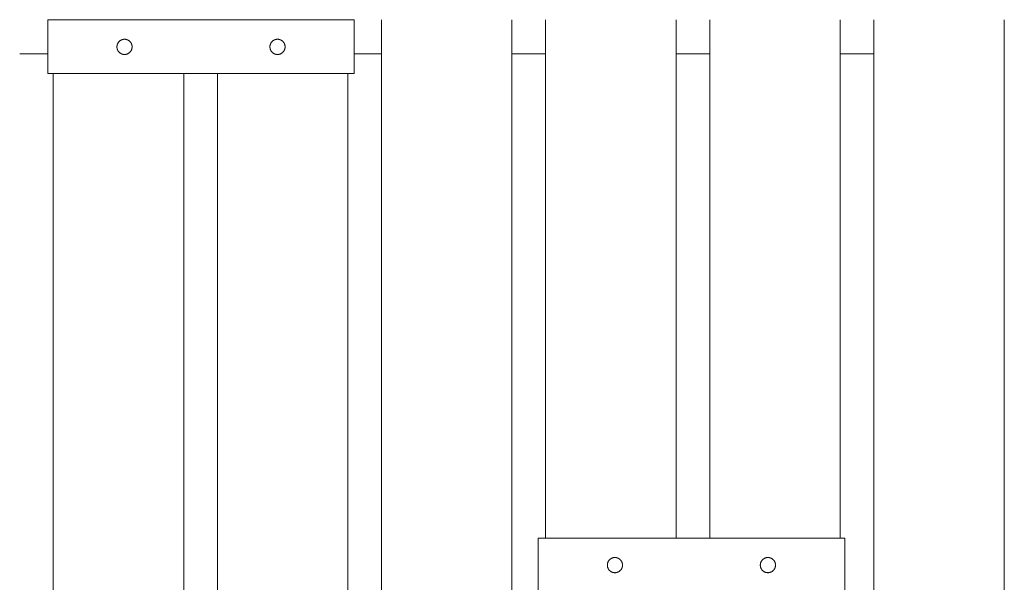
# Model space of a CAD drawing. Units: millimetres. Extents: x -609 to 9570, y 23672 to 40042.
# Drawn here: x 4101 to 4834, y 24094 to 24512 of the extents above; entities that cross this region are included whole.
import ezdxf

# ---------------------------------------------------------------- set-up
doc = ezdxf.new("R2010")
doc.units = ezdxf.units.MM
doc.header["$MEASUREMENT"] = 0
doc.layers.add('Make2D$visible$lines', color=7, linetype='Continuous', true_color=0x000000)

msp = doc.modelspace()

# ---------------------------------------------------------------- linework, layer by layer
at = {"layer": 'Make2D$visible$lines', "lineweight": 13}
for p, q in [((4121.99, 24511.55), (4121.99, 24471.55)), ((4121.99, 24511.55), (4350.04, 24511.55)), ((4126.15, 24511.55), (4126.15, 24511.64)), ((4223.22, 24511.55), (4223.22, 24511.64)), ((4248.22, 24511.55), (4248.22, 24511.64)), ((4345.28, 24511.55), (4345.28, 24511.64)), ((4350.04, 24511.55), (4350.04, 24471.55)), ((4370.28, 24486.31), (4370.28, 24511.64)), ((4467.34, 24486.31), (4467.34, 24511.64)), ((4492.34, 24486.31), (4492.34, 24511.64)), ((4589.4, 24486.31), (4589.4, 24511.64)), ((4614.4, 24486.31), (4614.4, 24511.64)), ((4711.47, 24486.31), (4711.47, 24511.64)), ((4736.47, 24486.31), (4736.47, 24511.64)), ((4833.53, 24486.31), (4833.53, 24511.64)), ((4173.51, 24491.6), (4173.52, 24491.8)), ((4173.51, 24491.4), (4173.51, 24491.6)), ((4173.51, 24491.21), (4173.51, 24491.4)), ((4173.52, 24491.01), (4173.51, 24491.21)), ((4173.52, 24491.8), (4173.53, 24491.99)), ((4173.54, 24490.82), (4173.52, 24491.01)), ((4173.53, 24491.99), (4173.55, 24492.19)), ((4173.57, 24490.62), (4173.54, 24490.82)), ((4173.55, 24492.19), (4173.58, 24492.38)), ((4173.6, 24490.43), (4173.57, 24490.62)), ((4173.58, 24492.38), (4173.62, 24492.57)), ((4173.64, 24490.24), (4173.6, 24490.43)), ((4173.62, 24492.57), (4173.66, 24492.76)), ((4173.68, 24490.05), (4173.64, 24490.24)), ((4173.66, 24492.76), (4173.71, 24492.95)), ((4173.71, 24492.95), (4173.76, 24493.14)), ((4173.76, 24493.14), (4173.82, 24493.33)), ((4173.82, 24493.33), (4173.89, 24493.51)), ((4173.89, 24493.51), (4173.97, 24493.69)), ((4173.97, 24493.69), (4174.05, 24493.87)), ((4174.05, 24493.87), (4174.13, 24494.05)), ((4174.13, 24494.05), (4174.23, 24494.22)), ((4174.23, 24494.22), (4174.33, 24494.39)), ((4174.33, 24494.39), (4174.43, 24494.55)), ((4174.43, 24494.55), (4174.54, 24494.72)), ((4174.54, 24494.72), (4174.66, 24494.87)), ((4174.66, 24494.87), (4174.78, 24495.03)), ((4174.78, 24495.03), (4174.91, 24495.18)), ((4174.91, 24495.18), (4175.04, 24495.32)), ((4175.04, 24495.32), (4175.17, 24495.46)), ((4175.17, 24495.46), (4175.32, 24495.6)), ((4175.32, 24495.6), (4175.46, 24495.73)), ((4175.46, 24495.73), (4175.61, 24495.85)), ((4175.61, 24495.85), (4175.77, 24495.97)), ((4175.77, 24495.97), (4175.93, 24496.09)), ((4175.93, 24496.09), (4176.09, 24496.2)), ((4176.09, 24496.2), (4176.26, 24496.3)), ((4176.26, 24496.3), (4176.42, 24496.4)), ((4176.42, 24496.4), (4176.6, 24496.49)), ((4176.6, 24496.49), (4176.77, 24496.58)), ((4176.77, 24496.58), (4176.95, 24496.66)), ((4176.95, 24496.66), (4177.14, 24496.73)), ((4177.14, 24496.73), (4177.32, 24496.8)), ((4177.32, 24496.8), (4177.51, 24496.86)), ((4177.51, 24496.86), (4177.69, 24496.91)), ((4177.69, 24496.91), (4177.88, 24496.96)), ((4177.88, 24496.96), (4178.08, 24497)), ((4178.08, 24497), (4178.27, 24497.03)), ((4178.27, 24497.03), (4178.46, 24497.06)), ((4178.46, 24497.06), (4178.66, 24497.08)), ((4178.66, 24497.08), (4178.85, 24497.09)), ((4178.85, 24497.09), (4179.05, 24497.1)), ((4179.05, 24497.1), (4179.25, 24497.1)), ((4179.25, 24497.1), (4179.44, 24497.09)), ((4179.44, 24497.09), (4179.64, 24497.08)), ((4179.64, 24497.08), (4179.83, 24497.06)), ((4179.83, 24497.06), (4180.03, 24497.03)), ((4180.03, 24497.03), (4180.22, 24497)), ((4180.22, 24497), (4180.41, 24496.96)), ((4180.41, 24496.96), (4180.6, 24496.91)), ((4180.6, 24496.91), (4180.79, 24496.86)), ((4180.79, 24496.86), (4180.98, 24496.8)), ((4180.98, 24496.8), (4181.16, 24496.73)), ((4181.16, 24496.73), (4181.34, 24496.66)), ((4181.34, 24496.66), (4181.52, 24496.58)), ((4181.52, 24496.58), (4181.7, 24496.49)), ((4181.7, 24496.49), (4181.87, 24496.4)), ((4181.87, 24496.4), (4182.04, 24496.3)), ((4182.04, 24496.3), (4182.21, 24496.2)), ((4182.21, 24496.2), (4182.37, 24496.09)), ((4182.37, 24496.09), (4182.53, 24495.98)), ((4182.53, 24495.98), (4182.68, 24495.86)), ((4182.68, 24495.86), (4182.84, 24495.73)), ((4182.84, 24495.73), (4182.98, 24495.6)), ((4182.98, 24495.6), (4183.12, 24495.47)), ((4183.12, 24495.47), (4183.26, 24495.33)), ((4183.26, 24495.33), (4183.39, 24495.18)), ((4183.39, 24495.18), (4183.52, 24495.03)), ((4183.52, 24495.03), (4183.64, 24494.88)), ((4183.64, 24494.88), (4183.76, 24494.72)), ((4183.76, 24494.72), (4183.87, 24494.56)), ((4183.87, 24494.56), (4183.97, 24494.39)), ((4183.97, 24494.39), (4184.07, 24494.22)), ((4184.07, 24494.22), (4184.16, 24494.05)), ((4184.16, 24494.05), (4184.25, 24493.88)), ((4184.25, 24493.88), (4184.33, 24493.7)), ((4184.33, 24493.7), (4184.41, 24493.52)), ((4184.41, 24493.52), (4184.47, 24493.33)), ((4184.47, 24493.33), (4184.54, 24493.15)), ((4184.54, 24493.15), (4184.59, 24492.96)), ((4184.59, 24492.96), (4184.64, 24492.77)), ((4184.66, 24490.24), (4184.62, 24490.05)), ((4184.64, 24492.77), (4184.68, 24492.58)), ((4184.7, 24490.43), (4184.66, 24490.24)), ((4184.68, 24492.58), (4184.72, 24492.38)), ((4184.73, 24490.63), (4184.7, 24490.43)), ((4184.72, 24492.38), (4184.75, 24492.19)), ((4184.76, 24490.82), (4184.73, 24490.63)), ((4184.75, 24492.19), (4184.77, 24492)), ((4184.78, 24491.02), (4184.76, 24490.82)), ((4184.77, 24492), (4184.78, 24491.8)), ((4184.78, 24491.8), (4184.79, 24491.61)), ((4184.79, 24491.21), (4184.78, 24491.02)), ((4184.79, 24491.61), (4184.8, 24491.41)), ((4184.8, 24491.41), (4184.79, 24491.21)), ((4287.29, 24491.6), (4287.3, 24491.8)), ((4287.29, 24491.4), (4287.29, 24491.6)), ((4287.29, 24491.21), (4287.29, 24491.4)), ((4287.31, 24491.01), (4287.29, 24491.21)), ((4287.3, 24491.8), (4287.31, 24491.99)), ((4287.31, 24491.99), (4287.34, 24492.19)), ((4287.33, 24490.82), (4287.31, 24491.01)), ((4287.35, 24490.62), (4287.33, 24490.82)), ((4287.34, 24492.19), (4287.37, 24492.38)), ((4287.38, 24490.43), (4287.35, 24490.62)), ((4287.37, 24492.38), (4287.4, 24492.57)), ((4287.42, 24490.24), (4287.38, 24490.43)), ((4287.4, 24492.57), (4287.44, 24492.76)), ((4287.47, 24490.05), (4287.42, 24490.24)), ((4287.44, 24492.76), (4287.49, 24492.95)), ((4287.49, 24492.95), (4287.55, 24493.14)), ((4287.55, 24493.14), (4287.61, 24493.33)), ((4287.61, 24493.33), (4287.68, 24493.51)), ((4287.68, 24493.51), (4287.75, 24493.69)), ((4287.75, 24493.69), (4287.83, 24493.87)), ((4287.83, 24493.87), (4287.92, 24494.05)), ((4287.92, 24494.05), (4288.01, 24494.22)), ((4288.01, 24494.22), (4288.11, 24494.39)), ((4288.11, 24494.39), (4288.22, 24494.55)), ((4288.22, 24494.55), (4288.33, 24494.72)), ((4288.33, 24494.72), (4288.44, 24494.87)), ((4288.44, 24494.87), (4288.56, 24495.03)), ((4288.56, 24495.03), (4288.69, 24495.18)), ((4288.69, 24495.18), (4288.82, 24495.32)), ((4288.82, 24495.32), (4288.96, 24495.46)), ((4288.96, 24495.46), (4289.1, 24495.6)), ((4289.1, 24495.6), (4289.25, 24495.73)), ((4289.25, 24495.73), (4289.4, 24495.85)), ((4289.4, 24495.85), (4289.55, 24495.97)), ((4289.55, 24495.97), (4289.71, 24496.09)), ((4289.71, 24496.09), (4289.87, 24496.2)), ((4289.87, 24496.2), (4290.04, 24496.3)), ((4290.04, 24496.3), (4290.21, 24496.4)), ((4290.21, 24496.4), (4290.38, 24496.49)), ((4290.38, 24496.49), (4290.56, 24496.58)), ((4290.56, 24496.58), (4290.74, 24496.66)), ((4290.74, 24496.66), (4290.92, 24496.73)), ((4290.92, 24496.73), (4291.1, 24496.8)), ((4291.1, 24496.8), (4291.29, 24496.86)), ((4291.29, 24496.86), (4291.48, 24496.91)), ((4291.48, 24496.91), (4291.67, 24496.96)), ((4291.67, 24496.96), (4291.86, 24497)), ((4291.86, 24497), (4292.05, 24497.03)), ((4292.05, 24497.03), (4292.25, 24497.06)), ((4292.25, 24497.06), (4292.44, 24497.08)), ((4292.44, 24497.08), (4292.64, 24497.09)), ((4292.64, 24497.09), (4292.83, 24497.1)), ((4292.83, 24497.1), (4293.03, 24497.1)), ((4293.03, 24497.1), (4293.23, 24497.09)), ((4293.23, 24497.09), (4293.42, 24497.08)), ((4293.42, 24497.08), (4293.62, 24497.06)), ((4293.62, 24497.06), (4293.81, 24497.03)), ((4293.81, 24497.03), (4294, 24497)), ((4294, 24497), (4294.19, 24496.96)), ((4294.19, 24496.96), (4294.39, 24496.91)), ((4294.39, 24496.91), (4294.57, 24496.86)), ((4294.57, 24496.86), (4294.76, 24496.8)), ((4294.76, 24496.8), (4294.94, 24496.73)), ((4294.94, 24496.73), (4295.13, 24496.66)), ((4295.13, 24496.66), (4295.31, 24496.58)), ((4295.31, 24496.58), (4295.48, 24496.49)), ((4295.48, 24496.49), (4295.66, 24496.4)), ((4295.66, 24496.4), (4295.83, 24496.3)), ((4295.83, 24496.3), (4295.99, 24496.2)), ((4295.99, 24496.2), (4296.15, 24496.09)), ((4296.15, 24496.09), (4296.31, 24495.98)), ((4296.31, 24495.98), (4296.47, 24495.86)), ((4296.47, 24495.86), (4296.62, 24495.73)), ((4296.62, 24495.73), (4296.77, 24495.6)), ((4296.77, 24495.6), (4296.91, 24495.47)), ((4296.91, 24495.47), (4297.04, 24495.33)), ((4297.04, 24495.33), (4297.18, 24495.18)), ((4297.18, 24495.18), (4297.3, 24495.03)), ((4297.3, 24495.03), (4297.42, 24494.88)), ((4297.42, 24494.88), (4297.54, 24494.72)), ((4297.54, 24494.72), (4297.65, 24494.56)), ((4297.65, 24494.56), (4297.76, 24494.39)), ((4297.76, 24494.39), (4297.85, 24494.22)), ((4297.85, 24494.22), (4297.95, 24494.05)), ((4297.95, 24494.05), (4298.03, 24493.88)), ((4298.03, 24493.88), (4298.12, 24493.7)), ((4298.12, 24493.7), (4298.19, 24493.52)), ((4298.19, 24493.52), (4298.26, 24493.33)), ((4298.26, 24493.33), (4298.32, 24493.15)), ((4298.32, 24493.15), (4298.38, 24492.96)), ((4298.38, 24492.96), (4298.42, 24492.77)), ((4298.45, 24490.24), (4298.4, 24490.05)), ((4298.42, 24492.77), (4298.47, 24492.58)), ((4298.49, 24490.43), (4298.45, 24490.24)), ((4298.47, 24492.58), (4298.5, 24492.38)), ((4298.52, 24490.63), (4298.49, 24490.43)), ((4298.5, 24492.38), (4298.53, 24492.19)), ((4298.54, 24490.82), (4298.52, 24490.63)), ((4298.53, 24492.19), (4298.55, 24492)), ((4298.56, 24491.02), (4298.54, 24490.82)), ((4298.55, 24492), (4298.57, 24491.8)), ((4298.57, 24491.21), (4298.56, 24491.02)), ((4298.57, 24491.8), (4298.58, 24491.61)), ((4298.58, 24491.41), (4298.57, 24491.21)), ((4298.58, 24491.61), (4298.58, 24491.41)), ((4121.99, 24486.31), (4101.17, 24486.31)), ((4173.74, 24489.86), (4173.68, 24490.05)), ((4173.79, 24489.67), (4173.74, 24489.86)), ((4173.86, 24489.49), (4173.79, 24489.67)), ((4173.93, 24489.3), (4173.86, 24489.49)), ((4174.01, 24489.12), (4173.93, 24489.3)), ((4174.09, 24488.95), (4174.01, 24489.12)), ((4174.18, 24488.77), (4174.09, 24488.95)), ((4174.28, 24488.6), (4174.18, 24488.77)), ((4174.38, 24488.44), (4174.28, 24488.6)), ((4174.49, 24488.27), (4174.38, 24488.44)), ((4174.6, 24488.11), (4174.49, 24488.27)), ((4174.72, 24487.96), (4174.6, 24488.11)), ((4174.85, 24487.8), (4174.72, 24487.96)), ((4174.97, 24487.66), (4174.85, 24487.8)), ((4175.11, 24487.51), (4174.97, 24487.66)), ((4175.25, 24487.38), (4175.11, 24487.51)), ((4175.39, 24487.24), (4175.25, 24487.38)), ((4175.54, 24487.12), (4175.39, 24487.24)), ((4175.69, 24486.99), (4175.54, 24487.12)), ((4175.85, 24486.88), (4175.69, 24486.99)), ((4176.01, 24486.76), (4175.85, 24486.88)), ((4176.18, 24486.66), (4176.01, 24486.76)), ((4176.34, 24486.56), (4176.18, 24486.66)), ((4176.52, 24486.46), (4176.34, 24486.56)), ((4176.69, 24486.37), (4176.52, 24486.46)), ((4176.87, 24486.29), (4176.69, 24486.37)), ((4177.05, 24486.22), (4176.87, 24486.29)), ((4177.23, 24486.15), (4177.05, 24486.22)), ((4177.42, 24486.08), (4177.23, 24486.15)), ((4177.61, 24486.03), (4177.42, 24486.08)), ((4177.79, 24485.98), (4177.61, 24486.03)), ((4177.99, 24485.93), (4177.79, 24485.98)), ((4178.18, 24485.89), (4177.99, 24485.93)), ((4178.37, 24485.86), (4178.18, 24485.89)), ((4178.57, 24485.84), (4178.37, 24485.86)), ((4178.76, 24485.82), (4178.57, 24485.84)), ((4178.96, 24485.81), (4178.76, 24485.82)), ((4179.15, 24485.81), (4178.96, 24485.81)), ((4179.35, 24485.81), (4179.15, 24485.81)), ((4179.54, 24485.82), (4179.35, 24485.81)), ((4179.74, 24485.84), (4179.54, 24485.82)), ((4179.93, 24485.87), (4179.74, 24485.84)), ((4180.13, 24485.9), (4179.93, 24485.87)), ((4180.32, 24485.93), (4180.13, 24485.9)), ((4180.51, 24485.98), (4180.32, 24485.93)), ((4180.7, 24486.03), (4180.51, 24485.98)), ((4180.89, 24486.08), (4180.7, 24486.03)), ((4181.07, 24486.15), (4180.89, 24486.08)), ((4181.26, 24486.22), (4181.07, 24486.15)), ((4181.44, 24486.29), (4181.26, 24486.22)), ((4181.61, 24486.38), (4181.44, 24486.29)), ((4181.79, 24486.47), (4181.61, 24486.38)), ((4181.96, 24486.56), (4181.79, 24486.47)), ((4182.13, 24486.66), (4181.96, 24486.56)), ((4182.29, 24486.77), (4182.13, 24486.66)), ((4182.45, 24486.88), (4182.29, 24486.77)), ((4182.61, 24487), (4182.45, 24486.88)), ((4182.76, 24487.12), (4182.61, 24487)), ((4182.91, 24487.25), (4182.76, 24487.12)), ((4183.06, 24487.38), (4182.91, 24487.25)), ((4183.2, 24487.52), (4183.06, 24487.38)), ((4183.33, 24487.66), (4183.2, 24487.52)), ((4183.46, 24487.81), (4183.33, 24487.66)), ((4183.58, 24487.96), (4183.46, 24487.81)), ((4183.7, 24488.12), (4183.58, 24487.96)), ((4183.81, 24488.28), (4183.7, 24488.12)), ((4183.92, 24488.44), (4183.81, 24488.28)), ((4184.02, 24488.61), (4183.92, 24488.44)), ((4184.12, 24488.78), (4184.02, 24488.61)), ((4184.21, 24488.95), (4184.12, 24488.78)), ((4184.29, 24489.13), (4184.21, 24488.95)), ((4184.37, 24489.31), (4184.29, 24489.13)), ((4184.44, 24489.49), (4184.37, 24489.31)), ((4184.51, 24489.68), (4184.44, 24489.49)), ((4184.57, 24489.86), (4184.51, 24489.68)), ((4184.62, 24490.05), (4184.57, 24489.86)), ((4287.52, 24489.86), (4287.47, 24490.05)), ((4287.58, 24489.67), (4287.52, 24489.86)), ((4287.64, 24489.49), (4287.58, 24489.67)), ((4287.72, 24489.3), (4287.64, 24489.49)), ((4287.79, 24489.12), (4287.72, 24489.3)), ((4287.88, 24488.95), (4287.79, 24489.12)), ((4287.97, 24488.77), (4287.88, 24488.95)), ((4288.06, 24488.6), (4287.97, 24488.77)), ((4288.17, 24488.44), (4288.06, 24488.6)), ((4288.27, 24488.27), (4288.17, 24488.44)), ((4288.39, 24488.11), (4288.27, 24488.27)), ((4288.51, 24487.96), (4288.39, 24488.11)), ((4288.63, 24487.8), (4288.51, 24487.96)), ((4288.76, 24487.66), (4288.63, 24487.8)), ((4288.89, 24487.51), (4288.76, 24487.66)), ((4289.03, 24487.38), (4288.89, 24487.51)), ((4289.18, 24487.24), (4289.03, 24487.38)), ((4289.32, 24487.12), (4289.18, 24487.24)), ((4289.48, 24486.99), (4289.32, 24487.12)), ((4289.63, 24486.88), (4289.48, 24486.99)), ((4289.8, 24486.76), (4289.63, 24486.88)), ((4289.96, 24486.66), (4289.8, 24486.76)), ((4290.13, 24486.56), (4289.96, 24486.66)), ((4290.3, 24486.46), (4290.13, 24486.56)), ((4290.48, 24486.37), (4290.3, 24486.46)), ((4290.65, 24486.29), (4290.48, 24486.37)), ((4290.83, 24486.22), (4290.65, 24486.29)), ((4291.02, 24486.15), (4290.83, 24486.22)), ((4291.2, 24486.08), (4291.02, 24486.15)), ((4291.39, 24486.03), (4291.2, 24486.08)), ((4291.58, 24485.98), (4291.39, 24486.03)), ((4291.77, 24485.93), (4291.58, 24485.98)), ((4291.96, 24485.89), (4291.77, 24485.93)), ((4292.16, 24485.86), (4291.96, 24485.89)), ((4292.35, 24485.84), (4292.16, 24485.86)), ((4292.55, 24485.82), (4292.35, 24485.84)), ((4292.74, 24485.81), (4292.55, 24485.82)), ((4292.94, 24485.81), (4292.74, 24485.81)), ((4293.13, 24485.81), (4292.94, 24485.81)), ((4293.33, 24485.82), (4293.13, 24485.81)), ((4293.52, 24485.84), (4293.33, 24485.82)), ((4293.72, 24485.87), (4293.52, 24485.84)), ((4293.91, 24485.9), (4293.72, 24485.87)), ((4294.1, 24485.93), (4293.91, 24485.9)), ((4294.3, 24485.98), (4294.1, 24485.93)), ((4294.48, 24486.03), (4294.3, 24485.98)), ((4294.67, 24486.08), (4294.48, 24486.03)), ((4294.86, 24486.15), (4294.67, 24486.08)), ((4295.04, 24486.22), (4294.86, 24486.15)), ((4295.22, 24486.29), (4295.04, 24486.22)), ((4295.4, 24486.38), (4295.22, 24486.29)), ((4295.57, 24486.47), (4295.4, 24486.38)), ((4295.75, 24486.56), (4295.57, 24486.47)), ((4295.91, 24486.66), (4295.75, 24486.56)), ((4296.08, 24486.77), (4295.91, 24486.66)), ((4296.24, 24486.88), (4296.08, 24486.77)), ((4296.4, 24487), (4296.24, 24486.88)), ((4296.55, 24487.12), (4296.4, 24487)), ((4296.7, 24487.25), (4296.55, 24487.12)), ((4296.84, 24487.38), (4296.7, 24487.25)), ((4296.98, 24487.52), (4296.84, 24487.38)), ((4297.11, 24487.66), (4296.98, 24487.52)), ((4297.24, 24487.81), (4297.11, 24487.66)), ((4297.37, 24487.96), (4297.24, 24487.81)), ((4297.49, 24488.12), (4297.37, 24487.96)), ((4297.6, 24488.28), (4297.49, 24488.12)), ((4297.71, 24488.44), (4297.6, 24488.28)), ((4297.81, 24488.61), (4297.71, 24488.44)), ((4297.9, 24488.78), (4297.81, 24488.61)), ((4297.99, 24488.95), (4297.9, 24488.78)), ((4298.08, 24489.13), (4297.99, 24488.95)), ((4298.16, 24489.31), (4298.08, 24489.13)), ((4298.23, 24489.49), (4298.16, 24489.31)), ((4298.29, 24489.68), (4298.23, 24489.49)), ((4298.35, 24489.86), (4298.29, 24489.68)), ((4298.4, 24490.05), (4298.35, 24489.86)), ((4370.28, 24486.31), (4350.04, 24486.31)), ((4370.28, 24486.31), (4370.28, 23924.54)), ((4467.34, 24486.31), (4467.34, 23924.54)), ((4492.34, 24486.31), (4467.35, 24486.31)), ((4492.34, 24486.31), (4492.34, 24126.41)), ((4589.4, 24486.31), (4589.4, 24126.41)), ((4614.4, 24486.31), (4589.42, 24486.31)), ((4614.4, 24486.31), (4614.4, 24126.41)), ((4711.47, 24486.31), (4711.47, 24126.41)), ((4736.47, 24486.31), (4711.48, 24486.31)), ((4736.47, 24486.31), (4736.47, 23924.54)), ((4833.53, 24486.31), (4833.53, 23924.54)), ((4121.99, 24471.55), (4350.04, 24471.55)), ((4126.15, 24471.55), (4126.15, 23924.54)), ((4223.22, 24471.55), (4223.22, 23924.54)), ((4248.22, 24471.55), (4248.22, 23924.54)), ((4345.28, 24471.55), (4345.28, 23924.54)), ((4486.75, 24126.41), (4486.75, 24086.41)), ((4486.75, 24126.41), (4714.79, 24126.41)), ((4714.79, 24126.41), (4714.79, 24086.41)), ((4539.08, 24109.24), (4539.18, 24109.41)), ((4539.18, 24109.41), (4539.29, 24109.57)), ((4539.29, 24109.57), (4539.41, 24109.73)), ((4539.41, 24109.73), (4539.53, 24109.88)), ((4539.53, 24109.88), (4539.66, 24110.03)), ((4539.66, 24110.03), (4539.79, 24110.17)), ((4539.79, 24110.17), (4539.93, 24110.31)), ((4539.93, 24110.31), (4540.07, 24110.45)), ((4540.07, 24110.45), (4540.21, 24110.58)), ((4540.21, 24110.58), (4540.36, 24110.71)), ((4540.36, 24110.71), (4540.52, 24110.83)), ((4540.52, 24110.83), (4540.68, 24110.94)), ((4540.68, 24110.94), (4540.84, 24111.05)), ((4540.84, 24111.05), (4541.01, 24111.15)), ((4541.01, 24111.15), (4541.18, 24111.25)), ((4541.18, 24111.25), (4541.35, 24111.34)), ((4541.35, 24111.34), (4541.53, 24111.43)), ((4541.53, 24111.43), (4541.71, 24111.51)), ((4541.71, 24111.51), (4541.89, 24111.58)), ((4541.89, 24111.58), (4542.07, 24111.65)), ((4542.07, 24111.65), (4542.26, 24111.71)), ((4542.26, 24111.71), (4542.45, 24111.76)), ((4542.45, 24111.76), (4542.64, 24111.81)), ((4542.64, 24111.81), (4542.83, 24111.85)), ((4542.83, 24111.85), (4543.02, 24111.88)), ((4543.02, 24111.88), (4543.22, 24111.91)), ((4543.22, 24111.91), (4543.41, 24111.93)), ((4543.41, 24111.93), (4543.61, 24111.94)), ((4543.61, 24111.94), (4543.8, 24111.95)), ((4543.8, 24111.95), (4544, 24111.95)), ((4544, 24111.95), (4544.19, 24111.95)), ((4544.19, 24111.95), (4544.39, 24111.93)), ((4544.39, 24111.93), (4544.58, 24111.91)), ((4544.58, 24111.91), (4544.78, 24111.88)), ((4544.78, 24111.88), (4544.97, 24111.85)), ((4544.97, 24111.85), (4545.16, 24111.81)), ((4545.16, 24111.81), (4545.35, 24111.76)), ((4545.35, 24111.76), (4545.54, 24111.71)), ((4545.54, 24111.71), (4545.73, 24111.65)), ((4545.73, 24111.65), (4545.91, 24111.58)), ((4545.91, 24111.58), (4546.09, 24111.51)), ((4546.09, 24111.51), (4546.27, 24111.43)), ((4546.27, 24111.43), (4546.45, 24111.35)), ((4546.45, 24111.35), (4546.62, 24111.25)), ((4546.62, 24111.25), (4546.79, 24111.16)), ((4546.79, 24111.16), (4546.96, 24111.05)), ((4546.96, 24111.05), (4547.12, 24110.94)), ((4547.12, 24110.94), (4547.28, 24110.83)), ((4547.28, 24110.83), (4547.44, 24110.71)), ((4547.44, 24110.71), (4547.59, 24110.58)), ((4547.59, 24110.58), (4547.73, 24110.45)), ((4547.73, 24110.45), (4547.88, 24110.32)), ((4547.88, 24110.32), (4548.01, 24110.18)), ((4548.01, 24110.18), (4548.14, 24110.03)), ((4548.14, 24110.03), (4548.27, 24109.88)), ((4548.27, 24109.88), (4548.39, 24109.73)), ((4548.39, 24109.73), (4548.51, 24109.57)), ((4548.51, 24109.57), (4548.62, 24109.41)), ((4548.62, 24109.41), (4548.72, 24109.24)), ((4652.86, 24109.24), (4652.97, 24109.41)), ((4652.97, 24109.41), (4653.08, 24109.57)), ((4653.08, 24109.57), (4653.19, 24109.73)), ((4653.19, 24109.73), (4653.32, 24109.88)), ((4653.32, 24109.88), (4653.44, 24110.03)), ((4653.44, 24110.03), (4653.57, 24110.17)), ((4653.57, 24110.17), (4653.71, 24110.31)), ((4653.71, 24110.31), (4653.85, 24110.45)), ((4653.85, 24110.45), (4654, 24110.58)), ((4654, 24110.58), (4654.15, 24110.71)), ((4654.15, 24110.71), (4654.3, 24110.83)), ((4654.3, 24110.83), (4654.46, 24110.94)), ((4654.46, 24110.94), (4654.63, 24111.05)), ((4654.63, 24111.05), (4654.79, 24111.15)), ((4654.79, 24111.15), (4654.96, 24111.25)), ((4654.96, 24111.25), (4655.14, 24111.34)), ((4655.14, 24111.34), (4655.31, 24111.43)), ((4655.31, 24111.43), (4655.49, 24111.51)), ((4655.49, 24111.51), (4655.67, 24111.58)), ((4655.67, 24111.58), (4655.86, 24111.65)), ((4655.86, 24111.65), (4656.04, 24111.71)), ((4656.04, 24111.71), (4656.23, 24111.76)), ((4656.23, 24111.76), (4656.42, 24111.81)), ((4656.42, 24111.81), (4656.61, 24111.85)), ((4656.61, 24111.85), (4656.81, 24111.88)), ((4656.81, 24111.88), (4657, 24111.91)), ((4657, 24111.91), (4657.2, 24111.93)), ((4657.2, 24111.93), (4657.39, 24111.94)), ((4657.39, 24111.94), (4657.59, 24111.95)), ((4657.59, 24111.95), (4657.78, 24111.95)), ((4657.78, 24111.95), (4657.98, 24111.95)), ((4657.98, 24111.95), (4658.17, 24111.93)), ((4658.17, 24111.93), (4658.37, 24111.91)), ((4658.37, 24111.91), (4658.56, 24111.88)), ((4658.56, 24111.88), (4658.76, 24111.85)), ((4658.76, 24111.85), (4658.95, 24111.81)), ((4658.95, 24111.81), (4659.14, 24111.76)), ((4659.14, 24111.76), (4659.33, 24111.71)), ((4659.33, 24111.71), (4659.51, 24111.65)), ((4659.51, 24111.65), (4659.7, 24111.58)), ((4659.7, 24111.58), (4659.88, 24111.51)), ((4659.88, 24111.51), (4660.06, 24111.43)), ((4660.06, 24111.43), (4660.23, 24111.35)), ((4660.23, 24111.35), (4660.41, 24111.25)), ((4660.41, 24111.25), (4660.58, 24111.16)), ((4660.58, 24111.16), (4660.74, 24111.05)), ((4660.74, 24111.05), (4660.91, 24110.94)), ((4660.91, 24110.94), (4661.07, 24110.83)), ((4661.07, 24110.83), (4661.22, 24110.71)), ((4661.22, 24110.71), (4661.37, 24110.58)), ((4661.37, 24110.58), (4661.52, 24110.45)), ((4661.52, 24110.45), (4661.66, 24110.32)), ((4661.66, 24110.32), (4661.8, 24110.18)), ((4661.8, 24110.18), (4661.93, 24110.03)), ((4661.93, 24110.03), (4662.06, 24109.88)), ((4662.06, 24109.88), (4662.18, 24109.73)), ((4662.18, 24109.73), (4662.29, 24109.57)), ((4662.29, 24109.57), (4662.4, 24109.41)), ((4662.4, 24109.41), (4662.51, 24109.24)), ((4538.26, 24106.45), (4538.27, 24106.65)), ((4538.26, 24106.26), (4538.26, 24106.45)), ((4538.26, 24106.06), (4538.26, 24106.26)), ((4538.28, 24105.86), (4538.26, 24106.06)), ((4538.27, 24106.65), (4538.28, 24106.84)), ((4538.28, 24106.84), (4538.31, 24107.04)), ((4538.29, 24105.67), (4538.28, 24105.86)), ((4538.32, 24105.47), (4538.29, 24105.67)), ((4538.31, 24107.04), (4538.33, 24107.23)), ((4538.35, 24105.28), (4538.32, 24105.47)), ((4538.33, 24107.23), (4538.37, 24107.42)), ((4538.39, 24105.09), (4538.35, 24105.28)), ((4538.37, 24107.42), (4538.41, 24107.62)), ((4538.44, 24104.9), (4538.39, 24105.09)), ((4538.41, 24107.62), (4538.46, 24107.81)), ((4538.49, 24104.71), (4538.44, 24104.9)), ((4538.46, 24107.81), (4538.52, 24107.99)), ((4538.55, 24104.52), (4538.49, 24104.71)), ((4538.52, 24107.99), (4538.58, 24108.18)), ((4538.61, 24104.34), (4538.55, 24104.52)), ((4538.58, 24108.18), (4538.65, 24108.36)), ((4538.68, 24104.16), (4538.61, 24104.34)), ((4538.65, 24108.36), (4538.72, 24108.54)), ((4538.76, 24103.98), (4538.68, 24104.16)), ((4538.72, 24108.54), (4538.8, 24108.72)), ((4538.85, 24103.8), (4538.76, 24103.98)), ((4538.8, 24108.72), (4538.89, 24108.9)), ((4538.94, 24103.62), (4538.85, 24103.8)), ((4538.89, 24108.9), (4538.98, 24109.07)), ((4539.03, 24103.45), (4538.94, 24103.62)), ((4538.98, 24109.07), (4539.08, 24109.24)), ((4539.13, 24103.29), (4539.03, 24103.45)), ((4539.24, 24103.12), (4539.13, 24103.29)), ((4539.35, 24102.96), (4539.24, 24103.12)), ((4539.47, 24102.81), (4539.35, 24102.96)), ((4539.6, 24102.66), (4539.47, 24102.81)), ((4539.73, 24102.51), (4539.6, 24102.66)), ((4539.86, 24102.37), (4539.73, 24102.51)), ((4540, 24102.23), (4539.86, 24102.37)), ((4540.14, 24102.1), (4540, 24102.23)), ((4540.29, 24101.97), (4540.14, 24102.1)), ((4547.67, 24102.1), (4547.52, 24101.97)), ((4547.81, 24102.23), (4547.67, 24102.1)), ((4547.95, 24102.37), (4547.81, 24102.23)), ((4548.08, 24102.51), (4547.95, 24102.37)), ((4548.21, 24102.66), (4548.08, 24102.51)), ((4548.34, 24102.81), (4548.21, 24102.66)), ((4548.45, 24102.97), (4548.34, 24102.81)), ((4548.57, 24103.13), (4548.45, 24102.97)), ((4548.68, 24103.29), (4548.57, 24103.13)), ((4548.78, 24103.46), (4548.68, 24103.29)), ((4548.72, 24109.24), (4548.82, 24109.08)), ((4548.87, 24103.63), (4548.78, 24103.46)), ((4548.82, 24109.08), (4548.92, 24108.9)), ((4548.96, 24103.8), (4548.87, 24103.63)), ((4548.92, 24108.9), (4549, 24108.73)), ((4549.05, 24103.98), (4548.96, 24103.8)), ((4549, 24108.73), (4549.08, 24108.55)), ((4549.12, 24104.16), (4549.05, 24103.98)), ((4549.08, 24108.55), (4549.16, 24108.37)), ((4549.2, 24104.34), (4549.12, 24104.16)), ((4549.16, 24108.37), (4549.23, 24108.18)), ((4549.26, 24104.53), (4549.2, 24104.34)), ((4549.23, 24108.18), (4549.29, 24108)), ((4549.32, 24104.72), (4549.26, 24104.53)), ((4549.29, 24108), (4549.34, 24107.81)), ((4549.37, 24104.9), (4549.32, 24104.72)), ((4549.34, 24107.81), (4549.39, 24107.62)), ((4549.42, 24105.09), (4549.37, 24104.9)), ((4549.39, 24107.62), (4549.44, 24107.43)), ((4549.46, 24105.29), (4549.42, 24105.09)), ((4549.44, 24107.43), (4549.47, 24107.24)), ((4549.49, 24105.48), (4549.46, 24105.29)), ((4549.47, 24107.24), (4549.5, 24107.04)), ((4549.51, 24105.67), (4549.49, 24105.48)), ((4549.5, 24107.04), (4549.52, 24106.85)), ((4549.53, 24105.87), (4549.51, 24105.67)), ((4549.52, 24106.85), (4549.54, 24106.65)), ((4549.54, 24106.07), (4549.53, 24105.87)), ((4549.54, 24106.65), (4549.55, 24106.46)), ((4549.55, 24106.26), (4549.54, 24106.07)), ((4549.55, 24106.46), (4549.55, 24106.26)), ((4652.04, 24106.45), (4652.05, 24106.65)), ((4652.04, 24106.26), (4652.04, 24106.45)), ((4652.05, 24106.06), (4652.04, 24106.26)), ((4652.05, 24106.65), (4652.07, 24106.84)), ((4652.06, 24105.86), (4652.05, 24106.06)), ((4652.08, 24105.67), (4652.06, 24105.86)), ((4652.07, 24106.84), (4652.09, 24107.04)), ((4652.1, 24105.47), (4652.08, 24105.67)), ((4652.09, 24107.04), (4652.12, 24107.23)), ((4652.14, 24105.28), (4652.1, 24105.47)), ((4652.12, 24107.23), (4652.15, 24107.42)), ((4652.18, 24105.09), (4652.14, 24105.28)), ((4652.15, 24107.42), (4652.2, 24107.62)), ((4652.22, 24104.9), (4652.18, 24105.09)), ((4652.2, 24107.62), (4652.24, 24107.81)), ((4652.27, 24104.71), (4652.22, 24104.9)), ((4652.24, 24107.81), (4652.3, 24107.99)), ((4652.33, 24104.52), (4652.27, 24104.71)), ((4652.3, 24107.99), (4652.36, 24108.18)), ((4652.4, 24104.34), (4652.33, 24104.52)), ((4652.36, 24108.18), (4652.43, 24108.36)), ((4652.47, 24104.16), (4652.4, 24104.34)), ((4652.43, 24108.36), (4652.5, 24108.54)), ((4652.55, 24103.98), (4652.47, 24104.16)), ((4652.5, 24108.54), (4652.58, 24108.72)), ((4652.63, 24103.8), (4652.55, 24103.98)), ((4652.58, 24108.72), (4652.67, 24108.9)), ((4652.72, 24103.62), (4652.63, 24103.8)), ((4652.67, 24108.9), (4652.76, 24109.07)), ((4652.82, 24103.45), (4652.72, 24103.62)), ((4652.76, 24109.07), (4652.86, 24109.24)), ((4652.92, 24103.29), (4652.82, 24103.45)), ((4653.03, 24103.12), (4652.92, 24103.29)), ((4653.14, 24102.96), (4653.03, 24103.12)), ((4653.26, 24102.81), (4653.14, 24102.96)), ((4653.38, 24102.66), (4653.26, 24102.81)), ((4653.51, 24102.51), (4653.38, 24102.66)), ((4653.65, 24102.37), (4653.51, 24102.51)), ((4653.79, 24102.23), (4653.65, 24102.37)), ((4653.93, 24102.1), (4653.79, 24102.23)), ((4654.08, 24101.97), (4653.93, 24102.1)), ((4661.45, 24102.1), (4661.3, 24101.97)), ((4661.59, 24102.23), (4661.45, 24102.1)), ((4661.73, 24102.37), (4661.59, 24102.23)), ((4661.87, 24102.51), (4661.73, 24102.37)), ((4662, 24102.66), (4661.87, 24102.51)), ((4662.12, 24102.81), (4662, 24102.66)), ((4662.24, 24102.97), (4662.12, 24102.81)), ((4662.35, 24103.13), (4662.24, 24102.97)), ((4662.46, 24103.29), (4662.35, 24103.13)), ((4662.56, 24103.46), (4662.46, 24103.29)), ((4662.51, 24109.24), (4662.61, 24109.08)), ((4662.66, 24103.63), (4662.56, 24103.46)), ((4662.61, 24109.08), (4662.7, 24108.9)), ((4662.75, 24103.8), (4662.66, 24103.63)), ((4662.7, 24108.9), (4662.79, 24108.73)), ((4662.83, 24103.98), (4662.75, 24103.8)), ((4662.79, 24108.73), (4662.87, 24108.55)), ((4662.91, 24104.16), (4662.83, 24103.98)), ((4662.87, 24108.55), (4662.94, 24108.37)), ((4662.98, 24104.34), (4662.91, 24104.16)), ((4662.94, 24108.37), (4663.01, 24108.18)), ((4663.04, 24104.53), (4662.98, 24104.34)), ((4663.01, 24108.18), (4663.07, 24108)), ((4663.1, 24104.72), (4663.04, 24104.53)), ((4663.07, 24108), (4663.13, 24107.81)), ((4663.16, 24104.9), (4663.1, 24104.72)), ((4663.13, 24107.81), (4663.18, 24107.62)), ((4663.2, 24105.09), (4663.16, 24104.9)), ((4663.18, 24107.62), (4663.22, 24107.43)), ((4663.24, 24105.29), (4663.2, 24105.09)), ((4663.22, 24107.43), (4663.26, 24107.24)), ((4663.27, 24105.48), (4663.24, 24105.29)), ((4663.26, 24107.24), (4663.28, 24107.04)), ((4663.3, 24105.67), (4663.27, 24105.48)), ((4663.28, 24107.04), (4663.31, 24106.85)), ((4663.32, 24105.87), (4663.3, 24105.67)), ((4663.31, 24106.85), (4663.32, 24106.65)), ((4663.32, 24106.65), (4663.33, 24106.46)), ((4663.33, 24106.07), (4663.32, 24105.87)), ((4663.33, 24106.46), (4663.33, 24106.26)), ((4663.33, 24106.26), (4663.33, 24106.07)), ((4540.45, 24101.84), (4540.29, 24101.97)), ((4540.6, 24101.73), (4540.45, 24101.84)), ((4540.76, 24101.62), (4540.6, 24101.73)), ((4540.93, 24101.51), (4540.76, 24101.62)), ((4541.1, 24101.41), (4540.93, 24101.51)), ((4541.27, 24101.31), (4541.1, 24101.41)), ((4541.44, 24101.23), (4541.27, 24101.31)), ((4541.62, 24101.14), (4541.44, 24101.23)), ((4541.8, 24101.07), (4541.62, 24101.14)), ((4541.99, 24101), (4541.8, 24101.07)), ((4542.17, 24100.93), (4541.99, 24101)), ((4542.36, 24100.88), (4542.17, 24100.93)), ((4542.55, 24100.83), (4542.36, 24100.88)), ((4542.74, 24100.78), (4542.55, 24100.83)), ((4542.93, 24100.75), (4542.74, 24100.78)), ((4543.12, 24100.72), (4542.93, 24100.75)), ((4543.32, 24100.69), (4543.12, 24100.72)), ((4543.51, 24100.68), (4543.32, 24100.69)), ((4543.71, 24100.67), (4543.51, 24100.68)), ((4543.91, 24100.66), (4543.71, 24100.67)), ((4544.1, 24100.67), (4543.91, 24100.66)), ((4544.3, 24100.68), (4544.1, 24100.67)), ((4544.49, 24100.69), (4544.3, 24100.68)), ((4544.69, 24100.72), (4544.49, 24100.69)), ((4544.88, 24100.75), (4544.69, 24100.72)), ((4545.07, 24100.78), (4544.88, 24100.75)), ((4545.26, 24100.83), (4545.07, 24100.78)), ((4545.45, 24100.88), (4545.26, 24100.83)), ((4545.64, 24100.94), (4545.45, 24100.88)), ((4545.83, 24101), (4545.64, 24100.94)), ((4546.01, 24101.07), (4545.83, 24101)), ((4546.19, 24101.15), (4546.01, 24101.07)), ((4546.37, 24101.23), (4546.19, 24101.15)), ((4546.54, 24101.32), (4546.37, 24101.23)), ((4546.71, 24101.41), (4546.54, 24101.32)), ((4546.88, 24101.51), (4546.71, 24101.41)), ((4547.05, 24101.62), (4546.88, 24101.51)), ((4547.21, 24101.73), (4547.05, 24101.62)), ((4547.36, 24101.85), (4547.21, 24101.73)), ((4547.52, 24101.97), (4547.36, 24101.85)), ((4654.23, 24101.84), (4654.08, 24101.97)), ((4654.39, 24101.73), (4654.23, 24101.84)), ((4654.55, 24101.62), (4654.39, 24101.73)), ((4654.71, 24101.51), (4654.55, 24101.62)), ((4654.88, 24101.41), (4654.71, 24101.51)), ((4655.05, 24101.31), (4654.88, 24101.41)), ((4655.23, 24101.23), (4655.05, 24101.31)), ((4655.41, 24101.14), (4655.23, 24101.23)), ((4655.59, 24101.07), (4655.41, 24101.14)), ((4655.77, 24101), (4655.59, 24101.07)), ((4655.95, 24100.93), (4655.77, 24101)), ((4656.14, 24100.88), (4655.95, 24100.93)), ((4656.33, 24100.83), (4656.14, 24100.88)), ((4656.52, 24100.78), (4656.33, 24100.83)), ((4656.72, 24100.75), (4656.52, 24100.78)), ((4656.91, 24100.72), (4656.72, 24100.75)), ((4657.1, 24100.69), (4656.91, 24100.72)), ((4657.3, 24100.68), (4657.1, 24100.69)), ((4657.49, 24100.67), (4657.3, 24100.68)), ((4657.69, 24100.66), (4657.49, 24100.67)), ((4657.89, 24100.67), (4657.69, 24100.66)), ((4658.08, 24100.68), (4657.89, 24100.67)), ((4658.28, 24100.69), (4658.08, 24100.68)), ((4658.47, 24100.72), (4658.28, 24100.69)), ((4658.66, 24100.75), (4658.47, 24100.72)), ((4658.86, 24100.78), (4658.66, 24100.75)), ((4659.05, 24100.83), (4658.86, 24100.78)), ((4659.24, 24100.88), (4659.05, 24100.83)), ((4659.43, 24100.94), (4659.24, 24100.88)), ((4659.61, 24101), (4659.43, 24100.94)), ((4659.79, 24101.07), (4659.61, 24101)), ((4659.97, 24101.15), (4659.79, 24101.07)), ((4660.15, 24101.23), (4659.97, 24101.15)), ((4660.33, 24101.32), (4660.15, 24101.23)), ((4660.5, 24101.41), (4660.33, 24101.32)), ((4660.67, 24101.51), (4660.5, 24101.41)), ((4660.83, 24101.62), (4660.67, 24101.51)), ((4660.99, 24101.73), (4660.83, 24101.62)), ((4661.15, 24101.85), (4660.99, 24101.73)), ((4661.3, 24101.97), (4661.15, 24101.85))]:
    msp.add_line(p, q, dxfattribs=at)

doc.saveas('drawing.dxf')
